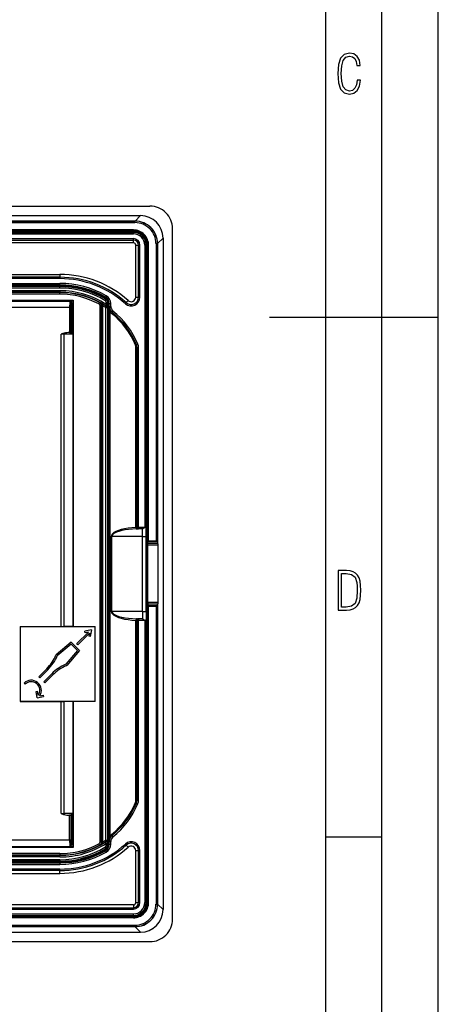
# Model space of a CAD drawing. Extents: x 0 to 420, y 0 to 297.
# Drawn here: x 383 to 420, y 87 to 175 of the extents above; entities that cross this region are included whole.
import ezdxf

# ---------------------------------------------------------------- set-up
doc = ezdxf.new("R2010")
doc.units = 0
doc.layers.get('0').update_dxf_attribs({"linetype": 'CONTINUOUS'})

msp = doc.modelspace()

# ---------------------------------------------------------------- linework, layer by layer
at = {"color": 7}
for p, q in [((420, 0), (420, 297)), ((420, 0), (420, 297)), ((415, 4.99976), (415, 292)), ((410, 9.99976), (410, 287)), ((258.401062, 158.358444), (394.401062, 158.358444)), ((259.243347, 157.520264), (393.558777, 157.520264)), ((259.243347, 157.516159), (393.558777, 157.516159)), ((393.558777, 157.516159), (393.075256, 157.032654)), ((393.558777, 157.516159), (393.558777, 157.520264)), ((259.733276, 157.026245), (393.068848, 157.026245)), ((259.733276, 156.892899), (393.068848, 156.892899)), ((392.875275, 157.032654), (326.401062, 157.032654)), ((393.075256, 157.032654), (392.875275, 157.032654)), ((393.075256, 157.032654), (393.068848, 157.026245)), ((393.068848, 156.892899), (393.068848, 157.026245)), ((259.867737, 156.025116), (392.934387, 156.025116)), ((259.867737, 155.891785), (392.934387, 155.891785)), ((392.929291, 156.239944), (259.872833, 156.239944)), ((392.929291, 156.173279), (259.872833, 156.173279)), ((392.915894, 156.159882), (259.88623, 156.159882)), ((392.915894, 156.093216), (259.88623, 156.093216)), ((392.929291, 156.173279), (392.915894, 156.159882)), ((392.915894, 156.159882), (392.915894, 156.093216)), ((392.929291, 156.173279), (392.929291, 156.239944)), ((392.934387, 156.025116), (392.934387, 155.891785)), ((396.401062, 95.025108), (396.401062, 156.358444)), ((259.867737, 155.468903), (392.934387, 155.468903)), ((259.867737, 155.343201), (392.934387, 155.343201)), ((392.934387, 155.091766), (259.867737, 155.091766)), ((392.934387, 155.343201), (392.934387, 155.468903)), ((392.934387, 155.091766), (392.934387, 155.343201)), ((393.134399, 150.268036), (393.134399, 154.891785)), ((393.134399, 154.891785), (393.385803, 154.891785)), ((393.385803, 150.268036), (393.385803, 154.891785)), ((393.385803, 154.891785), (393.511505, 154.891785)), ((393.511505, 150.268036), (393.511505, 154.891785)), ((394.067719, 154.891785), (393.934387, 154.891785)), ((393.934387, 154.891785), (393.934387, 129.825104)), ((394.067719, 154.891785), (394.067719, 129.884216)), ((394.202515, 154.87326), (394.135834, 154.87326)), ((394.135834, 96.510284), (394.135834, 154.87326)), ((394.215881, 154.886658), (394.202515, 154.87326)), ((394.202515, 96.510284), (394.202515, 154.87326)), ((394.215881, 128.534882), (394.215881, 154.886658)), ((394.215881, 154.886658), (394.282562, 154.886658)), ((394.282562, 128.602463), (394.282562, 154.886658)), ((394.935516, 155.02623), (395.068848, 155.02623)), ((394.935516, 155.02623), (394.935516, 128.602463)), ((395.075256, 155.032639), (395.068848, 155.02623)), ((395.068848, 155.02623), (395.068848, 128.523224)), ((395.558777, 155.516159), (395.075256, 155.032639)), ((395.075256, 155.032639), (395.075256, 128.393707)), ((395.558777, 155.516159), (395.562897, 155.516159)), ((395.558777, 155.516159), (395.558777, 95.867393)), ((395.562897, 155.516159), (395.562897, 95.867393)), ((266.401062, 152.291779), (386.401062, 152.291779)), ((386.401062, 152.291779), (386.401062, 152.040359)), ((386.401062, 152.040359), (266.401062, 152.040359)), ((386.401062, 151.914642), (266.401062, 151.914642)), ((266.401062, 151.491776), (386.401062, 151.491776)), ((266.401062, 151.358444), (386.401062, 151.358444)), ((386.401062, 152.040359), (386.401062, 151.914642)), ((386.401062, 151.358444), (386.401062, 151.491776)), ((266.401062, 151.30304), (386.401062, 151.30304)), ((266.401062, 151.236389), (386.401062, 151.236389)), ((386.401062, 151.210724), (266.401062, 151.210724)), ((386.401062, 151.077423), (266.401062, 151.077423)), ((386.401062, 150.839478), (326.537842, 150.839478)), ((386.401062, 150.706146), (326.863464, 150.706146)), ((386.401062, 150.673492), (326.902649, 150.673492)), ((386.401062, 150.540176), (326.902649, 150.540176)), ((386.401062, 151.236389), (386.401062, 151.30304)), ((386.401062, 151.210724), (386.401062, 151.236389)), ((386.401062, 151.077423), (386.401062, 151.210724)), ((386.401062, 150.839478), (386.401062, 150.706146)), ((386.401062, 150.706146), (386.401062, 150.673492)), ((386.401062, 150.540176), (386.401062, 150.673492)), ((356.401062, 150.001343), (387.574097, 150.001343)), ((356.401062, 149.92572), (387.452332, 149.92572)), ((387.27182, 149.829666), (387.27002, 149.358444)), ((387.403961, 149.910004), (387.346832, 149.890564)), ((387.403961, 149.910004), (387.452332, 149.92572)), ((387.545532, 149.972794), (387.574097, 150.001343)), ((387.545532, 149.972794), (387.545532, 121.029709)), ((387.574097, 150.001343), (387.574097, 121.029762)), ((389.860962, 149.667801), (389.924011, 149.784851)), ((389.9375, 149.792755), (389.924194, 149.785172)), ((390.473572, 150.090912), (390.405609, 149.976639)), ((390.503357, 149.636566), (390.431366, 149.524353)), ((390.4487, 150.282761), (390.514893, 150.398499)), ((390.499969, 150.105469), (390.473755, 150.091217)), ((390.500153, 150.105804), (390.534149, 150.162704)), ((390.503357, 149.636566), (390.503357, 149.804764)), ((390.503357, 149.804764), (390.636688, 149.804764)), ((390.503357, 149.636566), (390.636688, 149.636566)), ((390.662354, 149.819336), (390.636688, 149.804764)), ((390.636688, 149.636566), (390.636688, 149.804764)), ((390.651245, 149.609833), (390.636688, 149.636566)), ((390.647156, 149.576584), (390.650116, 149.592148)), ((390.650116, 149.592148), (390.651215, 149.606369)), ((390.650452, 149.593292), (390.651672, 149.606628)), ((390.651245, 149.609528), (390.651215, 149.606369)), ((390.651428, 149.609558), (390.653412, 149.605865)), ((390.662354, 149.819336), (390.662354, 101.564209)), ((390.662354, 149.819336), (390.729004, 149.819336)), ((390.729004, 149.819336), (390.729004, 101.564209)), ((390.784393, 149.456894), (390.784393, 149.704041)), ((390.784393, 149.704041), (390.917725, 149.704041)), ((390.917725, 149.456894), (390.917725, 149.704041)), ((392.2995, 149.783051), (392.215576, 149.689453)), ((392.467346, 149.97023), (392.2995, 149.783051)), ((393.134399, 150.268036), (393.385803, 150.268036)), ((393.385803, 150.268036), (393.511505, 150.268036)), ((387.27002, 149.358444), (356.401062, 149.358444)), ((387.27002, 149.358444), (387.27002, 147.121613)), ((387.397644, 149.358444), (387.27002, 149.358444)), ((387.397644, 147.104065), (387.397644, 149.358444)), ((387.397644, 149.358444), (387.496674, 149.358444)), ((387.496674, 146.987274), (387.496674, 149.358444)), ((389.966125, 101.891815), (389.966125, 149.49173)), ((389.966125, 149.49173), (390.099457, 149.49173)), ((390.109711, 149.497864), (390.099457, 149.49173)), ((390.099457, 101.891815), (390.099457, 149.49173)), ((390.109711, 149.497864), (390.109497, 149.509186)), ((390.109711, 101.885696), (390.109711, 149.497864)), ((390.202362, 149.497864), (390.109711, 149.497864)), ((390.109741, 149.509232), (390.202118, 149.513702)), ((390.202362, 149.497864), (390.202118, 149.513702)), ((390.202362, 101.885696), (390.202362, 149.497864)), ((390.447784, 149.493729), (390.431366, 149.524353)), ((390.483582, 102.032516), (390.483582, 149.351028)), ((390.483582, 149.351028), (390.657532, 149.351028)), ((390.657532, 149.351028), (390.656342, 149.529587)), ((390.657532, 102.032516), (390.657532, 149.351028)), ((390.784393, 149.456894), (390.917725, 149.456894)), ((390.784393, 101.926659), (390.784393, 149.456894)), ((390.784821, 149.43277), (390.784393, 149.456894)), ((390.877197, 102.439003), (390.877197, 148.94455)), ((391.032135, 148.938293), (391.115936, 149.042007)), ((405, 148.5), (420, 148.5)), ((386.788727, 146.98999), (386.503113, 146.990585)), ((386.503113, 121.026276), (386.503113, 146.990585)), ((387.496674, 146.987274), (386.788727, 146.98999)), ((386.788727, 121.02681), (386.788727, 146.98999)), ((387.27002, 147.121613), (387.25946, 147.121613)), ((387.333984, 147.121323), (387.25946, 147.121613)), ((387.27002, 147.121613), (387.333984, 147.121323)), ((393.199371, 146.050858), (393.322357, 146.102341)), ((393.251068, 145.793457), (393.158264, 145.793457)), ((393.158264, 129.825104), (393.158264, 145.793457)), ((393.251068, 145.793457), (393.384399, 145.793457)), ((393.251068, 129.825104), (393.251068, 145.793457)), ((393.384399, 129.825104), (393.384399, 145.793457)), ((393.226898, 129.825104), (393.158264, 129.825104)), ((393.158264, 129.825104), (393.158356, 129.81871)), ((393.158356, 129.81871), (393.226898, 129.825104)), ((393.198883, 129.686447), (393.33609, 129.691772)), ((393.226898, 129.825104), (393.251068, 129.825104)), ((393.251068, 129.825104), (393.384399, 129.825104)), ((393.33609, 129.691772), (393.384399, 129.691772)), ((393.934387, 129.825104), (393.384399, 129.825104)), ((393.384399, 129.691772), (393.384399, 129.825104)), ((393.734406, 129.691772), (393.384399, 129.691772)), ((393.734406, 129.691772), (393.945709, 129.813782)), ((393.734406, 129.025116), (393.734406, 129.691772)), ((393.945709, 129.813782), (393.934387, 129.825104)), ((394.067596, 129.884155), (393.945709, 129.813782)), ((394.067719, 129.025116), (394.067719, 129.884216)), ((390.967957, 122.358444), (390.967957, 129.025116)), ((391.008484, 129.025116), (390.967957, 129.025116)), ((393.734406, 129.025116), (391.008484, 129.025116)), ((391.008484, 122.358444), (391.008484, 129.025116)), ((393.734406, 129.025116), (394.067719, 129.025116)), ((393.734406, 122.358444), (393.734406, 129.025116)), ((394.067719, 122.358444), (394.067719, 129.025116)), ((394.282562, 128.602463), (394.216919, 128.536804)), ((394.935516, 128.602463), (394.282562, 128.602463)), ((394.207153, 128.246567), (394.20813, 128.377869)), ((395.12616, 128.246567), (394.207153, 128.246567)), ((394.207153, 123.136993), (394.207153, 128.246567)), ((394.20813, 128.377869), (394.215881, 128.534882)), ((395.098114, 128.377869), (394.20813, 128.377869)), ((394.216644, 128.536499), (394.215881, 128.534882)), ((395.043488, 128.536804), (394.216919, 128.536804)), ((395.068848, 128.523224), (395.075256, 128.393707)), ((395.098114, 128.377869), (395.075256, 128.393707)), ((395.12616, 123.136993), (395.12616, 128.246567)), ((394.207153, 123.136993), (394.20813, 123.005684)), ((395.12616, 123.136993), (394.207153, 123.136993)), ((394.20813, 123.005684), (394.215881, 122.848679)), ((395.098114, 123.005684), (394.20813, 123.005684)), ((394.216644, 122.847061), (394.215881, 122.848679)), ((394.215881, 96.496895), (394.215881, 122.848679)), ((395.043488, 122.846741), (394.216919, 122.846741)), ((394.282562, 122.78109), (394.216919, 122.846741)), ((394.282562, 96.496895), (394.282562, 122.78109)), ((394.935516, 122.78109), (394.282562, 122.78109)), ((394.935516, 122.78109), (394.935516, 96.357315)), ((395.068848, 122.860336), (395.075256, 122.989845)), ((395.068848, 122.860336), (395.068848, 96.357315)), ((395.098114, 123.005684), (395.075256, 122.989845)), ((395.075256, 122.989845), (395.075256, 96.350906)), ((391.008484, 122.358444), (390.967957, 122.358444)), ((393.734406, 122.358444), (391.008484, 122.358444)), ((393.198883, 121.697105), (393.33609, 121.691772)), ((393.33609, 121.691772), (393.384399, 121.691772)), ((393.734406, 121.691772), (393.384399, 121.691772)), ((393.384399, 121.691772), (393.384399, 121.558441)), ((393.734406, 122.358444), (394.067719, 122.358444)), ((393.734406, 122.358444), (393.734406, 121.691772)), ((393.734406, 121.691772), (393.945709, 121.569771)), ((393.945709, 121.569771), (393.934387, 121.558441)), ((394.067596, 121.499405), (393.945709, 121.569771)), ((394.067719, 122.358444), (394.067719, 121.499329)), ((382.866577, 121.026276), (386.503113, 121.026276)), ((382.866577, 121.026276), (382.867737, 121.025108)), ((382.866577, 121.026276), (382.866577, 114.357277)), ((382.867737, 121.025108), (389.534393, 121.025108)), ((382.867737, 121.025108), (382.867737, 114.358444)), ((386.503113, 121.026276), (386.788727, 121.02681)), ((387.545532, 121.029709), (386.788727, 121.02681)), ((387.574097, 121.029762), (387.545532, 121.029709)), ((387.574097, 121.029762), (389.539062, 121.029762)), ((389.218689, 120.709412), (388.630859, 120.595146)), ((389.218689, 120.709412), (389.104431, 120.121574)), ((389.539062, 121.029762), (389.534393, 121.025108)), ((389.534393, 114.358444), (389.534393, 121.025108)), ((389.539062, 114.35379), (389.539062, 121.029762)), ((393.158264, 121.558441), (393.158356, 121.564835)), ((393.158264, 105.590103), (393.158264, 121.558441)), ((393.158264, 121.558441), (393.226898, 121.558441)), ((393.158356, 121.564835), (393.226898, 121.558441)), ((393.226898, 121.558441), (393.251068, 121.558441)), ((393.251068, 105.590103), (393.251068, 121.558441)), ((393.251068, 121.558441), (393.384399, 121.558441)), ((393.384399, 105.590103), (393.384399, 121.558441)), ((393.934387, 121.558441), (393.384399, 121.558441)), ((393.934387, 121.558441), (393.934387, 96.491776)), ((394.067719, 121.499329), (394.067719, 96.491776)), ((387.908752, 119.493736), (388.933075, 120.518059)), ((388.003021, 119.39946), (389.027344, 120.423782)), ((388.656311, 120.464264), (388.630859, 120.595146)), ((388.933075, 120.518059), (388.656311, 120.464264)), ((389.027344, 120.423782), (388.973541, 120.147018)), ((389.104431, 120.121574), (388.973541, 120.147018)), ((387.402954, 119.622391), (386.062347, 118.497482)), ((387.395081, 119.441719), (386.172394, 118.415771)), ((387.395081, 119.441719), (387.950989, 118.885796)), ((387.402954, 119.622391), (388.131683, 118.893684)), ((388.003021, 119.39946), (387.908752, 119.493736)), ((386.056091, 118.482841), (386.062347, 118.497482)), ((387.950989, 118.885796), (386.925049, 117.663116)), ((388.131683, 118.893684), (387.006775, 117.55307)), ((385.233521, 117.266357), (384.526428, 116.55925)), ((386.992126, 117.546814), (387.006775, 117.55307)), ((384.620697, 116.464966), (384.526428, 116.55925)), ((385.327789, 117.172073), (384.620697, 116.464966)), ((385.681366, 116.81852), (384.974243, 116.111412)), ((385.775635, 116.724236), (385.068542, 116.017128)), ((383.312561, 115.887497), (383.218262, 115.981773)), ((385.068542, 116.017128), (384.974243, 116.111412)), ((384.283081, 115.234215), (384.413971, 115.259659)), ((384.391205, 114.677963), (384.283081, 115.234215)), ((384.391205, 114.677963), (384.947449, 114.786087)), ((384.482758, 114.905739), (384.413971, 115.259659)), ((384.610229, 114.856361), (384.922028, 114.916969)), ((384.922028, 114.916969), (384.947449, 114.786087)), ((382.866577, 114.357277), (382.867737, 114.358444)), ((382.866577, 114.357277), (386.503113, 114.357277)), ((389.534393, 114.358444), (382.867737, 114.358444)), ((386.503113, 104.392967), (386.503113, 114.357277)), ((386.503113, 114.357277), (386.788727, 114.356735)), ((386.788727, 104.393562), (386.788727, 114.356735)), ((387.545532, 114.353844), (386.788727, 114.356735)), ((387.574097, 114.35379), (387.545532, 114.353844)), ((387.545532, 114.353844), (387.545532, 101.410751)), ((389.539062, 114.35379), (387.574097, 114.35379)), ((387.574097, 114.35379), (387.574097, 101.382202)), ((389.539062, 114.35379), (389.534393, 114.358444)), ((393.158264, 105.590103), (393.251068, 105.590103)), ((393.199371, 105.332695), (393.322357, 105.281212)), ((393.251068, 105.590103), (393.384399, 105.590103)), ((386.503113, 104.392967), (386.788727, 104.393562)), ((387.496674, 104.396271), (386.788727, 104.393562)), ((387.333984, 104.26223), (387.25946, 104.26194)), ((387.27002, 104.26194), (387.25946, 104.26194)), ((387.27002, 104.26194), (387.333984, 104.26223)), ((387.27002, 102.025108), (387.27002, 104.26194)), ((387.397644, 102.025108), (387.397644, 104.279488)), ((387.496674, 102.025108), (387.496674, 104.396271)), ((391.032135, 102.445259), (391.115936, 102.341537)), ((410, 102.333), (415, 102.333)), ((387.452332, 101.457832), (356.401062, 101.457832)), ((387.27002, 102.025108), (375.534393, 102.025108)), ((387.397644, 102.025108), (387.27002, 102.025108)), ((387.27002, 102.025108), (387.27182, 101.553886)), ((387.403961, 101.473557), (387.346832, 101.492989)), ((387.397644, 102.025108), (387.496674, 102.025108)), ((387.403961, 101.473557), (387.452332, 101.457832)), ((389.860962, 101.715752), (389.924194, 101.598381)), ((389.9375, 101.59079), (389.924194, 101.598381)), ((389.966125, 101.891815), (390.099457, 101.891815)), ((390.109711, 101.885696), (390.099457, 101.891815)), ((390.109711, 101.885696), (390.109497, 101.874374)), ((390.202362, 101.885696), (390.109711, 101.885696)), ((390.109741, 101.874313), (390.202118, 101.869843)), ((390.202362, 101.885696), (390.202118, 101.869843)), ((390.447784, 101.889824), (390.431366, 101.859192)), ((390.503357, 101.746986), (390.431366, 101.859192)), ((390.483582, 102.032516), (390.657532, 102.032516)), ((390.503357, 101.578781), (390.503357, 101.746986)), ((390.503357, 101.746986), (390.636688, 101.746986)), ((390.503357, 101.578781), (390.636688, 101.578781)), ((390.651245, 101.773712), (390.636688, 101.746986)), ((390.636688, 101.578781), (390.636688, 101.746986)), ((390.662354, 101.564209), (390.636688, 101.578781)), ((390.647156, 101.806961), (390.650116, 101.791405)), ((390.650116, 101.791405), (390.651215, 101.777184)), ((390.650452, 101.79026), (390.651672, 101.776917)), ((390.651245, 101.774017), (390.651215, 101.777184)), ((390.651428, 101.774002), (390.653412, 101.777687)), ((390.657532, 102.032516), (390.656342, 101.853958)), ((390.662354, 101.564209), (390.729004, 101.564209)), ((390.784393, 101.926659), (390.784882, 101.952202)), ((390.784393, 101.926659), (390.917725, 101.926659)), ((390.784393, 101.679504), (390.784393, 101.926659)), ((390.784393, 101.679504), (390.917725, 101.679504)), ((390.917725, 101.679504), (390.917725, 101.926659)), ((392.2995, 101.600502), (392.215576, 101.694092)), ((392.467346, 101.413322), (392.2995, 101.600502)), ((386.401062, 100.677399), (331.269165, 100.677399)), ((386.401062, 100.71006), (331.314758, 100.71006)), ((386.401062, 100.843369), (331.387573, 100.843369)), ((387.574097, 101.382202), (356.401062, 101.382202)), ((386.401062, 100.843369), (386.401062, 100.71006)), ((386.401062, 100.677399), (386.401062, 100.71006)), ((386.401062, 100.544083), (386.401062, 100.677399)), ((387.545532, 101.410751), (387.574097, 101.382202)), ((390.405609, 101.406914), (390.473755, 101.292328)), ((390.4487, 101.100792), (390.514893, 100.985054)), ((390.499969, 101.278076), (390.473755, 101.292328)), ((390.499969, 101.278076), (390.534149, 101.220848)), ((393.134399, 96.491776), (393.134399, 101.115524)), ((393.134399, 101.115524), (393.385803, 101.115524)), ((393.385803, 101.115524), (393.511505, 101.115524)), ((393.385803, 96.491776), (393.385803, 101.115524)), ((393.511505, 96.491776), (393.511505, 101.115524)), ((386.401062, 100.544083), (331.269165, 100.544083)), ((386.401062, 100.306137), (331.711029, 100.306137)), ((386.401062, 100.172821), (331.711029, 100.172821)), ((331.725708, 100.147163), (386.401062, 100.147163)), ((331.725708, 100.080505), (386.401062, 100.080505)), ((332.015198, 100.025108), (386.401062, 100.025108)), ((332.015198, 99.891777), (386.401062, 99.891777)), ((386.401062, 100.306137), (386.401062, 100.172821)), ((386.401062, 100.172821), (386.401062, 100.147163)), ((386.401062, 100.147163), (386.401062, 100.080505)), ((386.401062, 100.025108), (386.401062, 99.891777)), ((386.401062, 99.343193), (332.151001, 99.343193)), ((332.151001, 99.091774), (386.401062, 99.091774)), ((386.401062, 99.468903), (332.40036, 99.468903)), ((386.401062, 99.343193), (386.401062, 99.468903)), ((386.401062, 99.091774), (386.401062, 99.343193)), ((392.934387, 96.291779), (259.867737, 96.291779)), ((392.934387, 96.291779), (392.934387, 96.040359)), ((393.134399, 96.491776), (393.385803, 96.491776)), ((393.385803, 96.491776), (393.511505, 96.491776)), ((394.067719, 96.491776), (393.934387, 96.491776)), ((394.202515, 96.510284), (394.135834, 96.510284)), ((394.215881, 96.496895), (394.202515, 96.510284)), ((394.215881, 96.496895), (394.282562, 96.496895)), ((394.935516, 96.357315), (395.068848, 96.357315)), ((395.075256, 96.350906), (395.068848, 96.357315)), ((395.558777, 95.867393), (395.075256, 96.350906)), ((259.867737, 96.040359), (392.934387, 96.040359)), ((259.867737, 95.91465), (392.934387, 95.91465)), ((259.867737, 95.491776), (392.934387, 95.491776)), ((259.867737, 95.358444), (392.934387, 95.358444)), ((392.934387, 96.040359), (392.934387, 95.91465)), ((392.934387, 95.358444), (392.934387, 95.491776)), ((395.558777, 95.867393), (395.562897, 95.867393)), ((259.733276, 94.490646), (393.068848, 94.490646)), ((392.929291, 95.210274), (259.872833, 95.210274)), ((392.929291, 95.143608), (259.872833, 95.143608)), ((392.915894, 95.290329), (259.88623, 95.290329)), ((392.915894, 95.223663), (259.88623, 95.223663)), ((392.915894, 95.223663), (392.915894, 95.290329)), ((392.929291, 95.210274), (392.915894, 95.223663)), ((392.929291, 95.210274), (392.929291, 95.143608)), ((393.068848, 94.490646), (393.068848, 94.357315)), ((259.243347, 93.867393), (393.558777, 93.867393)), ((259.243347, 93.863281), (393.558777, 93.863281)), ((259.733276, 94.357315), (393.068848, 94.357315)), ((392.875275, 94.350906), (326.401062, 94.350906)), ((393.075256, 94.350906), (392.875275, 94.350906)), ((393.075256, 94.350906), (393.068848, 94.357315)), ((393.558777, 93.867393), (393.075256, 94.350906)), ((393.558777, 93.867393), (393.558777, 93.863281)), ((258.401062, 93.025108), (394.401062, 93.025108))]:
    msp.add_line(p, q, dxfattribs=at)
for points in [[(413.098236, 169.552216), (412.802246, 169.552216), (412.727081, 169.129395), (412.586151, 168.82402), (412.374725, 168.640808), (412.106934, 168.579727), (411.778076, 168.673691), (411.552582, 168.964966), (411.421051, 169.448853), (411.378754, 170.130066), (411.421051, 170.80658), (411.552582, 171.290466), (411.778076, 171.581741), (412.106934, 171.680405), (412.370026, 171.624023), (412.576752, 171.468994), (412.712982, 171.210602), (412.774048, 170.862946), (413.074738, 170.862946), (412.994873, 171.323349), (412.802246, 171.661606), (412.496887, 171.873016), (412.106934, 171.948181), (411.637146, 171.835434), (411.317688, 171.497177), (411.129761, 170.928726), (411.073395, 170.130066), (411.129761, 169.322006), (411.317688, 168.753555), (411.637146, 168.415298), (412.106934, 168.307251), (412.501587, 168.382416), (412.802246, 168.61731), (412.999573, 169.007248)], [(411.109863, 122.479729), (411.838043, 122.479729), (412.166901, 122.49852), (412.439392, 122.573685), (412.660187, 122.695839), (412.834015, 122.879059), (412.960876, 123.118652), (413.05014, 123.419327), (413.101807, 123.790466), (413.120605, 124.232079), (413.101807, 124.668991), (413.05014, 125.040131), (412.965576, 125.340805), (412.834015, 125.580399), (412.660187, 125.758926), (412.439392, 125.881073), (412.162201, 125.956238), (411.838043, 125.979729), (411.109863, 125.979729)], [(411.401154, 122.742813), (411.401154, 125.721336), (411.819275, 125.721336), (412.307861, 125.641472), (412.608521, 125.387779), (412.75885, 124.927383), (412.791748, 124.607918), (412.805847, 124.227379), (412.75885, 123.527382), (412.608521, 123.066978), (412.307861, 122.817986), (411.819275, 122.742813)]]:
    msp.add_lwpolyline(points, close=True, dxfattribs=at)
for points in [[(387.397644, 149.358444), (387.396942, 149.447174), (387.394562, 149.534653), (387.390747, 149.603729), (387.387756, 149.638504), (387.383484, 149.67543), (387.377625, 149.712067), (387.369507, 149.748108), (387.360199, 149.777191), (387.354126, 149.791611), (387.348328, 149.802917), (387.341644, 149.813507), (387.330475, 149.826508), (387.324158, 149.831711), (387.317352, 149.835785), (387.303802, 149.839722), (387.289948, 149.838593), (387.280548, 149.835022), (387.27182, 149.829666)], [(387.496674, 149.358444), (387.495514, 149.441757), (387.493591, 149.491257), (387.490448, 149.54126), (387.485474, 149.593597), (387.478027, 149.64682), (387.470367, 149.686432), (387.460144, 149.726562), (387.450256, 149.756775), (387.437805, 149.787079), (387.421783, 149.817368), (387.412109, 149.832275), (387.401001, 149.846817), (387.381927, 149.866745), (387.370819, 149.875916), (387.35849, 149.884232), (387.346832, 149.890564)], [(390.202118, 149.513702), (390.192352, 149.537277), (390.181, 149.560165), (390.168121, 149.582489), (390.154083, 149.603943), (390.123444, 149.643799), (390.090027, 149.679932), (390.054749, 149.712402), (390.017395, 149.742004), (389.978271, 149.768799), (389.9375, 149.792755)], [(390.447784, 149.493729), (390.446777, 149.494049), (390.445923, 149.493851), (390.445251, 149.493149), (390.444397, 149.490143), (390.445007, 149.478088), (390.449188, 149.455704)], [(390.449158, 149.455688), (390.464661, 149.449982), (390.481262, 149.445679), (390.498535, 149.442902), (390.516296, 149.44165), (390.534119, 149.442017), (390.551758, 149.443909), (390.568909, 149.447388), (390.585266, 149.452301), (390.600403, 149.458618), (390.614258, 149.466217), (390.626404, 149.474915), (390.63678, 149.484619), (390.64502, 149.495148), (390.651123, 149.506287), (390.654968, 149.517822), (390.656311, 149.529572)], [(390.877136, 148.94455), (390.890869, 148.95752), (390.903381, 148.970215), (390.914368, 148.982361), (390.923706, 148.993652), (390.931091, 149.003876), (390.936462, 149.012787), (390.939575, 149.020203), (390.94043, 149.02597), (390.939026, 149.029938)], [(390.988892, 148.834564), (391.000244, 148.850677), (391.010376, 148.866425), (391.019043, 148.881439), (391.026062, 148.895325), (391.031311, 148.907806), (391.034546, 148.918579), (391.035828, 148.927368), (391.034973, 148.93399), (391.032166, 148.938293)], [(386.795837, 147.076355), (386.794373, 147.068146), (386.793152, 147.059448), (386.792053, 147.050354), (386.791077, 147.040863), (386.790222, 147.031067), (386.789612, 147.021027), (386.789124, 147.010773), (386.788818, 147.000427), (386.788696, 146.98999)], [(387.333984, 147.121323), (387.363373, 147.120102), (387.376007, 147.118073), (387.384094, 147.115479), (387.390808, 147.111664), (387.397644, 147.104065)], [(393.116882, 145.999359), (393.133057, 146.007019), (393.14801, 146.014496), (393.16156, 146.021667), (393.173401, 146.028381), (393.183167, 146.034515), (393.190857, 146.039948), (393.196106, 146.044525), (393.199036, 146.048187), (393.199341, 146.050842)], [(393.158386, 129.818695), (392.803772, 129.795898), (392.463135, 129.75708), (392.143555, 129.702972), (391.851746, 129.634796), (391.593689, 129.553894), (391.374756, 129.461975), (391.199585, 129.360992), (391.071838, 129.252991), (390.99408, 129.140228), (390.967957, 129.025116)], [(393.198914, 129.686462), (392.844299, 129.66745), (392.503662, 129.635101), (392.184082, 129.590027), (391.892273, 129.533173), (391.634216, 129.465759), (391.415283, 129.389191), (391.240112, 129.305023), (391.112366, 129.215027), (391.034607, 129.121063), (391.008484, 129.025116)], [(393.158386, 129.818695), (393.159485, 129.799438), (393.161438, 129.780609), (393.164185, 129.762543), (393.167664, 129.745667), (393.171814, 129.730347), (393.176514, 129.716858), (393.181702, 129.705505), (393.187195, 129.696533), (393.192993, 129.690155), (393.198914, 129.686432)], [(393.226868, 129.825104), (393.228027, 129.806122), (393.231323, 129.787537), (393.236755, 129.769714), (393.244202, 129.753021), (393.253601, 129.737793), (393.264587, 129.724335), (393.277039, 129.712921), (393.29071, 129.703827), (393.305359, 129.697174), (393.320557, 129.693115), (393.336121, 129.691772)], [(394.935516, 128.602463), (394.981293, 128.570648), (395.002441, 128.556885), (395.024231, 128.544464), (395.035095, 128.539536), (395.043488, 128.536804)], [(395.068848, 128.523224), (395.06842, 128.524811), (395.067444, 128.526428), (395.065796, 128.528015), (395.063538, 128.529572), (395.060669, 128.531128), (395.05719, 128.532623), (395.053162, 128.534058), (395.048584, 128.535461), (395.043518, 128.536804)], [(395.12616, 128.246552), (395.125793, 128.265106), (395.124817, 128.283325), (395.12323, 128.300781), (395.121033, 128.31723), (395.118225, 128.332275), (395.114929, 128.345642), (395.111206, 128.357086), (395.107117, 128.366394), (395.102722, 128.373383), (395.098083, 128.377869)], [(394.935516, 122.78109), (394.981293, 122.812904), (395.002441, 122.826675), (395.024231, 122.839096), (395.035095, 122.844025), (395.043488, 122.846741)], [(395.043518, 122.846748), (395.048584, 122.848076), (395.053162, 122.84948), (395.05719, 122.850929), (395.060669, 122.852425), (395.063538, 122.853951), (395.065796, 122.855522), (395.067444, 122.857109), (395.06842, 122.858711), (395.068848, 122.860329)], [(395.098083, 123.005684), (395.102722, 123.010185), (395.107117, 123.017159), (395.111206, 123.026466), (395.114929, 123.03791), (395.118225, 123.051277), (395.121033, 123.066338), (395.12323, 123.082771), (395.124817, 123.100243), (395.125793, 123.118446), (395.12616, 123.137001)], [(390.967957, 122.358437), (390.99408, 122.243294), (391.071838, 122.130562), (391.199585, 122.02256), (391.374756, 121.921562), (391.593628, 121.829659), (391.851685, 121.748756), (392.143555, 121.68055), (392.463074, 121.626472), (392.803772, 121.587624), (393.158386, 121.564827)], [(391.008484, 122.358437), (391.034607, 122.262489), (391.112366, 122.168541), (391.240112, 122.078545), (391.415283, 121.994377), (391.634155, 121.917793), (391.892212, 121.85038), (392.184021, 121.793541), (392.503601, 121.748482), (392.844299, 121.716103), (393.198914, 121.697105)], [(393.198914, 121.697105), (393.192993, 121.693398), (393.187195, 121.686989), (393.181702, 121.678032), (393.176514, 121.666695), (393.171814, 121.653206), (393.167664, 121.637856), (393.164185, 121.620995), (393.161438, 121.602943), (393.159485, 121.584084), (393.158386, 121.564827)], [(393.336121, 121.69178), (393.320557, 121.690407), (393.305359, 121.686378), (393.29071, 121.679726), (393.277039, 121.670601), (393.264587, 121.659218), (393.253601, 121.64576), (393.244202, 121.630531), (393.236755, 121.613838), (393.231323, 121.596016), (393.228027, 121.577415), (393.226868, 121.558449)], [(393.199341, 105.33268), (393.199036, 105.335365), (393.196106, 105.339027), (393.190857, 105.343605), (393.183167, 105.349007), (393.173401, 105.355141), (393.16156, 105.36187), (393.14801, 105.369041), (393.133057, 105.376534), (393.116882, 105.384163)], [(386.788696, 104.393562), (386.788818, 104.383125), (386.789124, 104.37278), (386.789612, 104.362526), (386.790222, 104.352486), (386.791077, 104.34269), (386.792053, 104.333199), (386.793152, 104.324104), (386.794373, 104.315407), (386.795837, 104.307198)], [(387.333984, 104.26223), (387.363373, 104.263451), (387.376007, 104.265472), (387.384094, 104.268074), (387.390808, 104.271881), (387.397644, 104.279488)], [(390.939026, 102.353615), (390.94043, 102.357582), (390.939575, 102.363335), (390.936462, 102.370766), (390.931091, 102.379677), (390.923706, 102.3899), (390.914368, 102.401192), (390.903381, 102.413338), (390.890869, 102.426033), (390.877136, 102.439003)], [(391.032166, 102.445259), (391.034973, 102.449562), (391.035828, 102.456184), (391.034546, 102.464973), (391.031311, 102.475746), (391.026062, 102.488213), (391.019043, 102.502113), (391.010376, 102.517113), (391.000244, 102.53286), (390.988892, 102.548988)], [(387.27182, 101.553886), (387.284271, 101.546875), (387.297943, 101.543709), (387.311737, 101.545494), (387.319916, 101.549126), (387.327454, 101.554375), (387.334259, 101.560837), (387.340302, 101.568176), (387.349762, 101.583199), (387.357452, 101.599442), (387.36377, 101.616379), (387.371429, 101.642952), (387.37738, 101.670235), (387.382111, 101.698425), (387.388672, 101.754807), (387.39212, 101.800346), (387.396027, 101.892769), (387.397644, 102.025108)], [(387.346832, 101.492989), (387.358521, 101.499313), (387.370819, 101.507652), (387.381958, 101.516815), (387.401001, 101.536728), (387.412109, 101.551285), (387.421783, 101.566185), (387.437805, 101.596466), (387.450256, 101.626778), (387.460144, 101.656982), (387.470367, 101.697121), (387.478027, 101.736725), (387.483765, 101.775848), (387.488037, 101.814468), (387.493378, 101.888519), (387.495911, 101.957062), (387.496674, 102.025108)], [(390.202118, 101.869843), (390.192352, 101.846275), (390.181, 101.823387), (390.168121, 101.801056), (390.154083, 101.77961), (390.123444, 101.739754), (390.090027, 101.703613), (390.054749, 101.671143), (390.017395, 101.641541), (389.978271, 101.614761), (389.9375, 101.59079)], [(390.447784, 101.889824), (390.446777, 101.889511), (390.445923, 101.889694), (390.445251, 101.890404), (390.444397, 101.89341), (390.445007, 101.905464), (390.449188, 101.927849)], [(390.656311, 101.853951), (390.654968, 101.865715), (390.651123, 101.877266), (390.64502, 101.888405), (390.63678, 101.898903), (390.626404, 101.908607), (390.614258, 101.917336), (390.600403, 101.924934), (390.585266, 101.931236), (390.568909, 101.936165), (390.551758, 101.939613), (390.534119, 101.941536), (390.516296, 101.941872), (390.498535, 101.940651), (390.481262, 101.937859), (390.464661, 101.933571), (390.449158, 101.927834)]]:
    msp.add_lwpolyline(points, dxfattribs=at)
for centre, radius, start, end in [((394.401062, 156.358444), 2, 0, 90.000003), ((393.548248, 155.505539), 2.010666, 0.302431, 89.699843), ((393.557495, 155.514786), 2.005427, 0.039232, 89.963051), ((393.069275, 155.026581), 1.866129, 359.989065, 90.013369), ((393.069275, 155.026581), 1.99947, 359.990154, 90.012119), ((393.075684, 155.03299), 1.999461, 359.989912, 90.012399), ((392.915894, 154.873291), 1.219931, 359.999006, 90.000986), ((392.915894, 154.873291), 1.286601, 359.999341, 90.000658), ((392.929291, 154.886688), 1.353257, 359.999013, 90.000986), ((392.929321, 154.886688), 1.286586, 359.998684, 90.001314), ((392.934387, 154.891785), 1.133333, 0, 90.000003), ((392.934387, 154.891785), 1, 360, 90.000003), ((392.934387, 154.891785), 0.2, 0, 89.999934), ((392.934387, 154.891785), 0.577124, 360, 89.999914), ((392.934387, 154.891785), 0.451416, 0, 89.999934), ((386.401062, 143.205292), 9.08648, 48.11661, 90.000003), ((386.401062, 143.205292), 8.835065, 48.11661, 90.000003), ((386.401062, 143.205292), 8.709357, 48.11661, 90.000003), ((386.401062, 143.205292), 8.153147, 60.234557, 90.000003), ((386.401062, 143.205292), 8.28648, 60.234557, 89.999996), ((386.401062, 143.242889), 8.060158, 59.150893, 90.000003), ((386.401062, 143.242889), 7.993502, 59.150893, 90.000003), ((386.401062, 143.242889), 7.96784, 59.260115, 90.000003), ((386.401062, 143.242889), 7.834527, 59.260115, 90.000003), ((386.401062, 143.242889), 7.59658, 57.314979, 90.000003), ((386.401062, 143.242889), 7.463267, 57.314979, 90.000003), ((386.401062, 143.242889), 7.430603, 61.696846, 90.000003), ((386.401062, 143.242889), 7.29729, 61.696846, 90.000003), ((387.388733, 149.7621), 0.135022, 108.065088, 149.972936), ((387.393433, 150.162308), 0.243354, 283.980882, 308.748767), ((389.766174, 149.49173), 0.199964, 359.999102, 61.697734), ((389.766113, 149.491699), 0.333321, 0.003988, 61.692857), ((386.441833, 143.242737), 7.424459, 57.346084, 61.911553), ((389.7724, 149.498932), 0.33716, 1.739426, 60.665085), ((390.303406, 149.804764), 0.199965, 359.999238, 59.2609), ((390.503296, 149.636688), 0.133382, 237.36577, 359.949213), ((390.516998, 149.607254), 0.133351, 238.630503, 346.740261), ((390.520172, 149.605743), 0.133382, 237.13267, 359.948722), ((390.117737, 149.704041), 0.666667, 0, 60.234557), ((390.303375, 149.804749), 0.333322, 0.003812, 59.25631), ((390.329102, 149.819366), 0.333251, 359.996919, 59.153967), ((390.117737, 149.704041), 0.8, 0, 60.234544), ((390.329071, 149.819351), 0.399929, 359.999218, 59.151665), ((389.690277, 149.538376), 0.965899, 359.478595, 3.978895), ((392.734406, 150.268036), 0.777124, 228.116574, 0), ((392.734406, 150.268036), 0.651416, 228.116574, 0), ((392.734406, 150.268036), 0.4, 228.116574, 0), ((386.482422, 143.242706), 7.291198, 57.35092, 59.32552), ((390.128632, 149.556549), 0.336171, 328.69489, 342.53558), ((390.557098, 149.602097), 0.261615, 237.352465, 253.674869), ((389.996918, 149.250626), 0.496738, 11.657828, 24.3914), ((391.45105, 149.456894), 0.666667, 179.999995, 231.068951), ((392.149139, 149.436493), 1.364347, 179.143568, 201.145072), ((391.491608, 149.456894), 0.799999, 219.824301, 231.068896), ((391.45105, 149.456894), 0.533333, 179.999964, 231.068951), ((386.441589, 143.205292), 7.236485, 22.712715, 51.068945), ((386.401062, 143.205292), 7.369812, 22.712698, 51.068952), ((386.401062, 143.205292), 7.503145, 22.712698, 51.068952), ((387.992157, 142.47229), 4.757101, 104.565777, 108.240125), ((387.222626, 145.045044), 2.076293, 88.983834, 101.865708), ((388.083099, 147.591522), 0.84161, 215.417367, 225.856328), ((392.584381, 145.793457), 0.8, 0, 22.712698), ((392.624939, 145.793457), 0.533332, 359.999967, 22.712711), ((392.584381, 145.793457), 0.666667, 360, 22.712698), ((393.384399, 129.825104), 0.133333, 179.999995, 269.999997), ((393.384399, 121.558441), 0.133333, 90.000003, 179.999995), ((382.496246, 120.003616), 3.871079, 314.999999, 336.867633), ((382.496246, 120.003616), 4.004412, 314.999999, 336.638892), ((388.512909, 113.986969), 4.004412, 113.361107, 135), ((388.512909, 113.986969), 3.871079, 113.132364, 135), ((383.854675, 115.345383), 0.9, 327.087955, 135), ((383.854675, 115.345383), 0.766667, 325.009282, 135), ((386.441589, 108.178261), 7.236485, 308.931058, 337.287285), ((386.401062, 108.178253), 7.369812, 308.931048, 337.287302), ((386.401062, 108.178253), 7.503145, 308.931048, 337.287302), ((392.624939, 105.590103), 0.53333, 337.287215, 0.000044), ((392.584381, 105.590103), 0.666667, 337.287302, 0), ((392.584381, 105.590103), 0.8, 337.287302, 360), ((387.992157, 108.911224), 4.757068, 251.759868, 255.434243), ((387.222626, 106.338516), 2.076293, 258.134292, 271.016166), ((388.083099, 103.79203), 0.84161, 134.143672, 144.582633), ((391.45105, 101.926659), 0.666667, 128.931049, 179.999995), ((392.149139, 101.94706), 1.364347, 158.854928, 180.856432), ((391.491608, 101.926643), 0.800018, 128.931172, 140.175494), ((391.45105, 101.926659), 0.533333, 128.931049, 180.000036), ((386.401062, 108.140663), 7.463267, 269.999997, 302.685021), ((386.401062, 108.140663), 7.59658, 269.999997, 302.685021), ((386.401062, 108.140663), 7.29729, 269.999997, 298.303154), ((386.401062, 108.178253), 8.709357, 269.999997, 311.88339), ((386.401062, 108.178253), 8.835065, 269.999997, 311.88339), ((386.401062, 108.140663), 7.430603, 269.999997, 298.303154), ((387.38858, 101.621315), 0.134837, 210.003541, 251.968373), ((387.39328, 101.220108), 0.244425, 51.388916, 76.048002), ((389.766174, 101.891815), 0.199964, 298.302314, 0.000903), ((389.766113, 101.891838), 0.333321, 298.307143, 359.996013), ((386.441833, 108.140808), 7.424459, 298.088447, 302.653916), ((389.7724, 101.884613), 0.33716, 299.334915, 358.260574), ((386.482422, 108.140854), 7.291198, 300.67448, 302.64908), ((390.303406, 101.578781), 0.199965, 300.7391, 0.000762), ((390.128632, 101.826996), 0.336171, 17.46442, 31.30511), ((390.557098, 101.781448), 0.261615, 106.325131, 122.647535), ((390.503296, 101.746864), 0.133382, 0.050787, 122.63423), ((390.516998, 101.776299), 0.133351, 13.259739, 121.369497), ((390.520172, 101.777794), 0.133382, 0.051278, 122.86733), ((390.117737, 101.679504), 0.666667, 299.765443, 360), ((389.996918, 102.132927), 0.496738, 335.6086, 348.342172), ((390.303375, 101.578804), 0.333322, 300.74369, 359.996188), ((390.329102, 101.564186), 0.333251, 300.846033, 0.003081), ((390.117737, 101.679504), 0.8, 299.765456, 360), ((390.329071, 101.564201), 0.399929, 300.848328, 0.000814), ((389.690277, 101.845169), 0.965899, 356.021105, 0.521405), ((392.734406, 101.115524), 0.777124, 360, 131.883426), ((392.734406, 101.115524), 0.651416, 360, 131.883426), ((392.734406, 101.115524), 0.4, 360, 131.883426), ((386.401062, 108.178253), 9.08648, 269.999997, 311.88339), ((386.401062, 108.140663), 7.834527, 269.999997, 300.739885), ((386.401062, 108.140663), 7.96784, 269.999997, 300.739885), ((386.401062, 108.140663), 7.993502, 269.999997, 300.849107), ((386.401062, 108.140663), 8.060158, 269.999997, 300.849107), ((386.401062, 108.178253), 8.153147, 269.999997, 299.765443), ((386.401062, 108.178253), 8.28648, 270.000004, 299.765443), ((392.915894, 96.510262), 1.219931, 269.999007, 0.000988), ((392.915894, 96.510269), 1.286601, 269.999342, 0.000659), ((392.929291, 96.496864), 1.353257, 269.999014, 0.000987), ((392.929321, 96.496864), 1.286586, 269.998686, 0.001316), ((392.934387, 96.491776), 1.133333, 269.999997, 0), ((392.934387, 96.491776), 1, 269.999997, 0), ((392.934387, 96.491776), 0.2, 270.000066, 360), ((392.934387, 96.491776), 0.577124, 270.000086, 0), ((392.934387, 96.491776), 0.451416, 270.000066, 360), ((393.069275, 96.356972), 1.866141, 269.986911, 0.010676), ((393.069275, 96.356979), 1.999482, 269.988147, 0.009602), ((393.075684, 96.350555), 1.999461, 269.987601, 0.010088), ((393.548248, 95.877998), 2.010657, 270.299993, 359.697756), ((393.557495, 95.868767), 2.005426, 270.036942, 359.960773), ((394.401062, 95.025108), 2, 269.999997, 0)]:
    msp.add_arc(centre, radius, start, end, dxfattribs=at)

doc.saveas('drawing.dxf')
